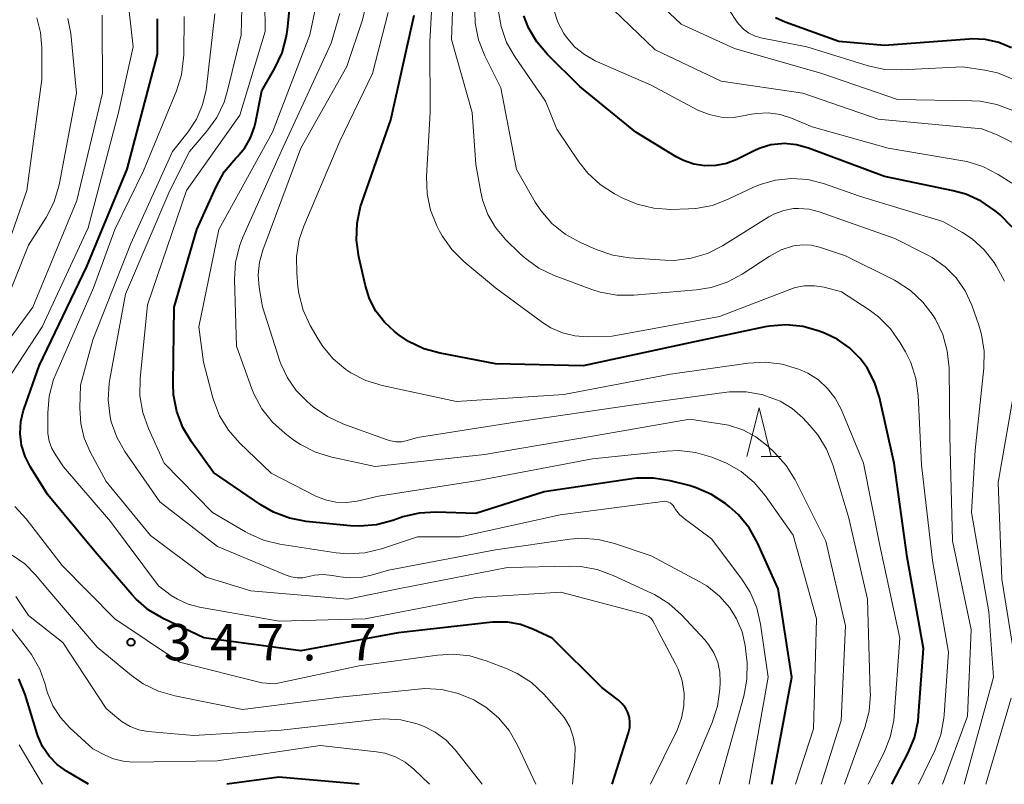
# Model space of a CAD drawing. Units: metres. Extents: x -72000 to -70000, y 24000 to 25500.
# Drawn here: x -71894 to -71793, y 24000 to 24079 of the extents above; entities that cross this region are included whole.
import ezdxf

# ---------------------------------------------------------------- set-up
doc = ezdxf.new("R2010")
doc.units = ezdxf.units.M
for name, color, linetype, lineweight in [('633200_針葉樹林', 7, 'Continuous', 13), ('710100_等高線(計曲線)', 7, 'Continuous', 40), ('710200_等高線(主曲線)', 7, 'Continuous', 13), ('731200_図化機測定による標高点', 7, 'Continuous', 40)]:
    doc.layers.add(name, color=color, linetype=linetype, lineweight=lineweight)
doc.styles.add('Style-WORKING', font='MS Gothic.ttf')

msp = doc.modelspace()

# ---------------------------------------------------------------- linework, layer by layer
at = {"layer": '633200_針葉樹林', "linetype": 'Continuous', "lineweight": 13}
msp.add_line((-71817.69, 24033.67), (-71815.61, 24033.67), dxfattribs=at)
at = {"layer": '633200_針葉樹林', "linetype": 'Continuous', "lineweight": 13, "flags": 128}
msp.add_lwpolyline([(-71819.15, 24033.67), (-71817.9, 24038.67), (-71816.65, 24033.67)], dxfattribs=at)
at = {"layer": '710100_等高線(計曲線)', "linetype": 'Continuous', "lineweight": 40, "flags": 128}
for points, elevation in [([(-71816.58, 24000), (-71814.54, 24011), (-71815.92, 24020.08), (-71818.06, 24024.81), (-71818.91, 24026.33), (-71820.02, 24027.68), (-71820.93, 24028.5), (-71821.31, 24028.81), (-71822.77, 24029.77), (-71824.36, 24030.47), (-71825.09, 24030.69), (-71827.04, 24031.18), (-71828.76, 24031.46), (-71830.51, 24031.44), (-71830.99, 24031.38), (-71839.97, 24030.03), (-71847, 24027.83), (-71851.08, 24027.96), (-71852.82, 24027.86), (-71854.52, 24027.46), (-71854.8, 24027.37), (-71855.53, 24027.1), (-71857.22, 24026.65), (-71858.96, 24026.5), (-71859.94, 24026.55), (-71864.45, 24027), (-71866.16, 24027.33), (-71867.79, 24027.94), (-71869.11, 24028.71), (-71873.96, 24032.04), (-71876.23, 24035.17), (-71877.12, 24036.66), (-71877.74, 24038.29), (-71878.07, 24040), (-71878.12, 24041.14), (-71878.03, 24049), (-71875.7, 24057), (-71873.71, 24061.38), (-71872.86, 24062.9), (-71871.68, 24064.32), (-71871.51, 24064.49), (-71870.75, 24065.39), (-71870.16, 24066.42), (-71869.76, 24067.53), (-71869.66, 24067.95), (-71869, 24071.23), (-71867.65, 24073.57), (-71866.91, 24075.15), (-71866.46, 24076.84), (-71866.36, 24077.55), (-71865.87, 24082.3)], 360), ([(-71886.13, 24023.87), (-71891, 24029.75), (-71892.78, 24032.59), (-71893.33, 24033.67), (-71893.69, 24034.84), (-71893.83, 24036.04), (-71893.77, 24037.25), (-71893.5, 24038.43), (-71893.44, 24038.61), (-71891.89, 24043), (-71887, 24053.19), (-71882.83, 24063.17), (-71879.72, 24075), (-71879.72, 24078.64)], 350), ([(-71804.24, 24000), (-71802.6, 24003.17), (-71801.93, 24004.78), (-71801.56, 24006.49), (-71801.5, 24007.06), (-71801, 24013.94), (-71802.66, 24023.34), (-71804, 24033), (-71805.51, 24039.72), (-71806.02, 24041.3), (-71806.79, 24042.77), (-71807.51, 24043.75), (-71808.61, 24044.84), (-71809.88, 24045.73), (-71811.16, 24046.34), (-71811.71, 24046.55), (-71813.38, 24047.02), (-71815.1, 24047.19), (-71816.82, 24047.06), (-71817.26, 24046.98), (-71825, 24045.36), (-71835.99, 24043), (-71845, 24043.18), (-71850.67, 24044.27), (-71852.35, 24044.74), (-71853.92, 24045.5), (-71854.88, 24046.15), (-71855.35, 24046.51), (-71856.4, 24047.48), (-71857.27, 24048.61), (-71857.93, 24049.88), (-71858.35, 24051.19), (-71859.04, 24054.18), (-71859.28, 24055.91), (-71859.22, 24057.65), (-71858.85, 24059.36), (-71858.73, 24059.73), (-71855.74, 24068.26), (-71853.36, 24079)], 370), ([(-71791.88, 24057.23), (-71793.1, 24058.49), (-71793.32, 24058.67), (-71793.63, 24058.92), (-71795.07, 24059.9), (-71796.66, 24060.62), (-71797.93, 24060.97), (-71805, 24062.44), (-71812.83, 24065.35), (-71814.06, 24065.69), (-71815.33, 24065.81), (-71815.58, 24065.8), (-71816.7, 24065.67), (-71817.79, 24065.35), (-71818.27, 24065.14), (-71820.19, 24064.19), (-71821.24, 24063.78), (-71822.35, 24063.56), (-71823.47, 24063.54), (-71824.59, 24063.71), (-71825.65, 24064.07), (-71826.42, 24064.47), (-71830.56, 24067), (-71836.32, 24071.68), (-71839.65, 24074.97), (-71840.73, 24076.25), (-71841.58, 24077.71), (-71842.06, 24078.94)], 380), ([(-71791.96, 24075.65), (-71793.26, 24076.19), (-71794.64, 24076.5), (-71796.05, 24076.56), (-71796.31, 24076.55), (-71805, 24075.9), (-71809.69, 24076.31), (-71815.22, 24078.29), (-71816.2, 24078.74)], 390), ([(-71833, 24000), (-71831.31, 24005.3), (-71831.19, 24005.82), (-71831.17, 24006.34), (-71831.23, 24006.87), (-71831.39, 24007.37), (-71831.63, 24007.84), (-71831.95, 24008.26), (-71832.36, 24008.64), (-71834.07, 24009.93), (-71839.16, 24015), (-71841.14, 24015.94), (-71842.41, 24016.41), (-71843.73, 24016.65), (-71845.08, 24016.66), (-71845.3, 24016.64), (-71855, 24015.56), (-71865, 24013.72), (-71874.96, 24015.04), (-71879.09, 24017.01), (-71880.6, 24017.89), (-71881.92, 24019.02), (-71882.38, 24019.51), (-71886.13, 24023.87)], 350), ([(-71886.82, 24000), (-71889.07, 24001.34), (-71890.03, 24002.04), (-71890.86, 24002.9), (-71891.53, 24003.88), (-71892.01, 24004.97), (-71892.09, 24005.19), (-71893.33, 24009.21), (-71893.99, 24010.83)], 340), ([(-71858.99, 24000), (-71867.27, 24000.73), (-71872.61, 24000)], 340)]:
    msp.add_lwpolyline(points, dxfattribs=dict(at, elevation=elevation))
at = {"layer": '710200_等高線(主曲線)', "linetype": 'Continuous', "lineweight": 13, "flags": 128}
for points, elevation in [([(-71799.04, 24000), (-71796.49, 24007), (-71796.09, 24015.91), (-71798, 24025), (-71798.29, 24035.71), (-71798.37, 24042.79), (-71798.55, 24044.52), (-71799.02, 24046.2), (-71799.77, 24047.77), (-71799.89, 24047.97), (-71800, 24048.14), (-71801.05, 24049.53), (-71802.33, 24050.72), (-71803.79, 24051.67), (-71803.99, 24051.77), (-71809, 24054.3), (-71811.68, 24055.18), (-71812.53, 24055.38), (-71813.41, 24055.43), (-71814.36, 24055.31), (-71815.62, 24054.9), (-71816.87, 24054.23), (-71819.63, 24052.41), (-71821.16, 24051.58), (-71822.81, 24051.03), (-71824.31, 24050.79), (-71830.77, 24050.24), (-71832.51, 24050.25), (-71834.23, 24050.56), (-71835.1, 24050.84), (-71838.96, 24052.28), (-71840.53, 24053.02), (-71841.95, 24054.04), (-71842.5, 24054.54), (-71843.95, 24055.97), (-71844.97, 24057.18), (-71845.77, 24058.54), (-71846.32, 24060.02), (-71846.5, 24060.84), (-71847, 24063.68), (-71847.4, 24069), (-71849.5, 24076.5), (-71849.13, 24087)], 374), ([(-71801.51, 24000), (-71799.84, 24003.46), (-71799.22, 24005.09), (-71798.89, 24006.8), (-71798.87, 24007.13), (-71798.42, 24013.58), (-71800.08, 24023), (-71801.19, 24032.81), (-71801.54, 24039.94), (-71801.77, 24041.67), (-71802.3, 24043.33), (-71802.85, 24044.44), (-71803.38, 24045.35), (-71804.38, 24046.78), (-71805.61, 24048.02), (-71806.58, 24048.74), (-71809.41, 24050.59), (-71811.21, 24051.05), (-71812.2, 24051.21), (-71813.21, 24051.2), (-71814.2, 24051.02), (-71814.73, 24050.84), (-71821.95, 24048.05), (-71833, 24046.03), (-71835.55, 24045.97), (-71836.84, 24046.05), (-71838.1, 24046.36), (-71839.29, 24046.88), (-71840.14, 24047.42), (-71845, 24051), (-71848.23, 24053.69), (-71849.47, 24054.92), (-71850.47, 24056.34), (-71850.74, 24056.82), (-71851.02, 24057.38), (-71851.67, 24058.96), (-71852.02, 24060.64), (-71852.08, 24062.43), (-71851.69, 24069), (-71851.73, 24076.27), (-71851.25, 24085)], 372), ([(-71818.9, 24000), (-71816.96, 24011), (-71817.74, 24016.45), (-71818.13, 24018.14), (-71818.82, 24019.75), (-71819.66, 24021.06), (-71822.79, 24025.21), (-71825.59, 24027.29), (-71826.07, 24027.72), (-71826.47, 24028.22), (-71826.62, 24028.47), (-71826.73, 24028.63), (-71826.87, 24028.78), (-71827.03, 24028.9), (-71827.22, 24028.99), (-71827.41, 24029.05), (-71827.61, 24029.07), (-71827.79, 24029.06), (-71838.33, 24027.67), (-71848.58, 24025.42), (-71853, 24025.41), (-71856.72, 24024.18), (-71858.41, 24023.78), (-71860.15, 24023.68), (-71861.37, 24023.79), (-71867.14, 24024.67), (-71868.84, 24025.09), (-71870.43, 24025.79), (-71870.69, 24025.93), (-71874.08, 24027.92), (-71879.04, 24033), (-71880.66, 24036.55), (-71881.24, 24038.19), (-71881.53, 24039.91), (-71881.51, 24041.68), (-71880.76, 24049.24), (-71876.73, 24061), (-71871.25, 24068.75), (-71868.66, 24077.34), (-71868.73, 24083.54)], 358), ([(-71822, 24000), (-71819.47, 24009.04), (-71819.15, 24010.75), (-71819.13, 24012.5), (-71819.18, 24013.02), (-71819.34, 24014.26), (-71819.65, 24015.67), (-71820.2, 24017), (-71820.89, 24018.11), (-71821.97, 24019.34), (-71823.25, 24020.37), (-71824.06, 24020.84), (-71829, 24023.47), (-71832.74, 24024.74), (-71834.43, 24025.15), (-71836.17, 24025.27), (-71837.36, 24025.17), (-71845, 24024.09), (-71855.99, 24022.01), (-71857.62, 24021.51), (-71858.81, 24021.25), (-71860.03, 24021.2), (-71860.94, 24021.31), (-71861.79, 24021.46), (-71862.7, 24021.55), (-71863.6, 24021.47), (-71864.18, 24021.34), (-71864.78, 24021.22), (-71865.38, 24021.21), (-71865.99, 24021.31), (-71866.49, 24021.47), (-71873.57, 24024.43), (-71879.47, 24029), (-71883.07, 24034.18), (-71883.91, 24035.65), (-71884.48, 24037.24), (-71884.6, 24037.74), (-71884.8, 24039.48), (-71884.7, 24041.22), (-71884.64, 24041.62), (-71883, 24050.35), (-71878.46, 24061), (-71876.45, 24065), (-71874.66, 24067.09), (-71873.64, 24068.5), (-71872.89, 24070.07), (-71872.52, 24071.26), (-71871.13, 24077), (-71871, 24082.5)], 356), ([(-71814.15, 24000), (-71812.3, 24005.7), (-71812, 24017), (-71814.4, 24025.6), (-71817.26, 24029.67), (-71818.39, 24031.01), (-71819.73, 24032.12), (-71821.24, 24032.99), (-71821.81, 24033.23), (-71822.75, 24033.6), (-71824.42, 24034.09), (-71826.15, 24034.28), (-71827.41, 24034.23), (-71835, 24033.44), (-71846.78, 24031.22), (-71857, 24029.6), (-71859.21, 24029.09), (-71860.29, 24028.94), (-71861.38, 24028.98), (-71862.45, 24029.21), (-71863.44, 24029.61), (-71868.05, 24031.95), (-71871.29, 24035.06), (-71872.44, 24036.37), (-71873.34, 24037.86), (-71873.97, 24039.49), (-71874.04, 24039.71), (-71875, 24043.36), (-71875.48, 24047), (-71873.42, 24057), (-71867.89, 24067), (-71864.07, 24077), (-71863.18, 24081.22)], 362), ([(-71791.83, 24069.21), (-71793.46, 24069.83), (-71795.18, 24070.16), (-71796.03, 24070.21), (-71803.66, 24070.34), (-71811.43, 24073), (-71820.41, 24075.59), (-71825.91, 24078.09), (-71829.49, 24081.52)], 386), ([(-71809.11, 24000), (-71807.03, 24005.82), (-71806.59, 24007.51), (-71806.45, 24009.25), (-71806.46, 24009.49), (-71806.74, 24019), (-71808.67, 24027.33), (-71810.31, 24032.81), (-71810.95, 24034.43), (-71811.87, 24035.91), (-71812.67, 24036.86), (-71813.4, 24037.63), (-71814.5, 24038.59), (-71815.74, 24039.35), (-71817.24, 24039.91), (-71817.49, 24039.99), (-71819.21, 24040.3), (-71820.95, 24040.31), (-71821.5, 24040.25), (-71831, 24038.94), (-71842.76, 24037.24), (-71853, 24035.62), (-71854.05, 24035.31), (-71854.61, 24035.19), (-71855.19, 24035.18), (-71855.76, 24035.27), (-71856.12, 24035.37), (-71860.69, 24037.03), (-71862.27, 24037.77), (-71863.72, 24038.79), (-71864.35, 24039.32), (-71865.47, 24040.44), (-71866.38, 24041.74), (-71867.04, 24043.18), (-71867.14, 24043.48), (-71868.94, 24049.06), (-71869.27, 24051.03), (-71869.37, 24052.33), (-71869.25, 24053.62), (-71868.91, 24054.87), (-71865, 24065.36), (-71860.26, 24073.74), (-71858.65, 24078.53), (-71858.24, 24080.22)], 366), ([(-71791.91, 24061.76), (-71793.33, 24062.65), (-71794.88, 24063.45), (-71796.54, 24063.96), (-71796.95, 24064.04), (-71804.64, 24065.36), (-71812.45, 24067.55), (-71814.56, 24068.44), (-71815.73, 24068.81), (-71816.95, 24068.97), (-71818.17, 24068.92), (-71818.91, 24068.79), (-71819.31, 24068.69), (-71820.54, 24068.51), (-71821.79, 24068.54), (-71823.02, 24068.79), (-71824.18, 24069.25), (-71824.33, 24069.33), (-71829, 24071.8), (-71834.73, 24074.33), (-71835.85, 24074.95), (-71836.85, 24075.76), (-71837.7, 24076.73), (-71837.97, 24077.12), (-71838.58, 24078.3), (-71838.98, 24079.56)], 382), ([(-71791.92, 24065.97), (-71793.44, 24066.73), (-71795, 24067.33), (-71805.67, 24068.33), (-71813.41, 24071), (-71821.78, 24072.22), (-71828.57, 24075.43), (-71832.87, 24079.57)], 384), ([(-71791.87, 24072.46), (-71793.39, 24073.07), (-71794.68, 24073.36), (-71797, 24073.71), (-71803.24, 24073.38), (-71804.98, 24073.44), (-71806.69, 24073.81), (-71813, 24075.74), (-71817.73, 24076.69), (-71818.36, 24076.88), (-71818.95, 24077.17), (-71819.49, 24077.56), (-71819.94, 24078.04), (-71820.13, 24078.3), (-71821, 24079.6)], 388), ([(-71901, 24037.54), (-71892.53, 24049), (-71888.03, 24059.97), (-71885.39, 24071), (-71885.4, 24079)], 346), ([(-71897.79, 24037.56), (-71891.58, 24047), (-71886.84, 24057.16), (-71883.74, 24069), (-71882.23, 24075.77), (-71882.65, 24079.37)], 348), ([(-71897, 24050.11), (-71893.14, 24061), (-71891.6, 24072.4), (-71891.6, 24075.7), (-71891.74, 24077.24), (-71892.14, 24078.73)], 342), ([(-71895.85, 24048.15), (-71893, 24055.37), (-71891.18, 24058.23), (-71890.37, 24059.78), (-71889.85, 24061.44), (-71889.79, 24061.74), (-71888.04, 24071), (-71888.64, 24077.12), (-71888.93, 24078.66)], 344), ([(-71829.06, 24000), (-71826.33, 24005.57), (-71825.87, 24006.78), (-71825.62, 24008.05), (-71825.59, 24009.34), (-71825.79, 24010.62), (-71826.21, 24011.84), (-71826.47, 24012.36), (-71828.28, 24015.72), (-71828.64, 24016.5), (-71828.8, 24016.78), (-71829, 24017.02), (-71829.24, 24017.23), (-71829.52, 24017.39), (-71829.83, 24017.5), (-71838.26, 24019.74), (-71847, 24019.2), (-71858.39, 24017), (-71867.23, 24016.77), (-71875.4, 24018.18), (-71876.58, 24018.49), (-71877.68, 24019.01), (-71878.32, 24019.41), (-71879.63, 24020.37), (-71884.54, 24027), (-71889.38, 24032.62), (-71890.19, 24033.8), (-71890.59, 24034.5), (-71890.85, 24035.26), (-71890.99, 24036.05), (-71891, 24036.41), (-71891, 24038.15), (-71890.85, 24039.88), (-71890.4, 24041.57), (-71890.17, 24042.13), (-71886.32, 24051), (-71884.12, 24057), (-71881.16, 24063), (-71877.78, 24071.22), (-71877.26, 24072.89), (-71877.04, 24074.62), (-71877.03, 24074.92), (-71876.99, 24078.88)], 352), ([(-71886.36, 24045.64), (-71882.45, 24055.55), (-71878.19, 24065), (-71876.59, 24067.02), (-71875.73, 24068.34), (-71875.1, 24069.79), (-71874.74, 24071.33), (-71874.7, 24071.59), (-71873.83, 24079.16)], 354), ([(-71811.52, 24000), (-71809.46, 24006.54), (-71809, 24016.28), (-71811.02, 24024.98), (-71814.19, 24031.27), (-71815.11, 24032.75), (-71816.31, 24034.09), (-71817, 24034.73), (-71818.22, 24035.68), (-71819.58, 24036.4), (-71821.05, 24036.88), (-71821.7, 24037), (-71825, 24037.51), (-71835, 24035.76), (-71846.12, 24033.88), (-71857.36, 24032.64), (-71861.81, 24033.59), (-71863.48, 24034.11), (-71865.03, 24034.9), (-71865.7, 24035.36), (-71866.61, 24036.04), (-71867.91, 24037.2), (-71868.99, 24038.57), (-71869.82, 24040.1), (-71870.02, 24040.62), (-71871.62, 24045), (-71871.81, 24051.85), (-71871.71, 24053.59), (-71871.3, 24055.28), (-71870.95, 24056.2), (-71867.02, 24065), (-71861.88, 24076.12), (-71861, 24079.17)], 364), ([(-71806.69, 24000), (-71805.07, 24003.21), (-71804.42, 24004.83), (-71804.06, 24006.54), (-71804.02, 24007), (-71803.44, 24015), (-71805.47, 24024.53), (-71807.16, 24033), (-71809.46, 24038.52), (-71810.06, 24039.65), (-71810.85, 24040.67), (-71811.79, 24041.53), (-71812.88, 24042.22), (-71813.5, 24042.5), (-71813.85, 24042.65), (-71815.52, 24043.16), (-71817.25, 24043.37), (-71819.01, 24043.27), (-71827, 24042.13), (-71837.97, 24040.03), (-71849, 24039.33), (-71856.64, 24040.96), (-71858.31, 24041.47), (-71859.86, 24042.27), (-71860.27, 24042.54), (-71860.38, 24042.62), (-71861.66, 24043.69), (-71862.74, 24044.97), (-71863.22, 24045.72), (-71864.02, 24047.13), (-71864.75, 24048.71), (-71865.2, 24050.4), (-71865.3, 24051.15), (-71865.42, 24052.49), (-71865.44, 24054.23), (-71865.15, 24055.95), (-71864.68, 24057.32), (-71861, 24066.05), (-71857.62, 24073), (-71856.02, 24079.27)], 368), ([(-71796.81, 24000), (-71793.79, 24011), (-71794.27, 24017.73), (-71796.07, 24027.93), (-71795.69, 24034.31), (-71794.79, 24042.73), (-71794.75, 24044.48), (-71795.02, 24046.2), (-71795.31, 24047.15), (-71796.04, 24049.21), (-71796.71, 24050.68), (-71797.63, 24052.01), (-71798.77, 24053.17), (-71800.09, 24054.11), (-71800.61, 24054.39), (-71803.93, 24056.07), (-71811.71, 24058.81), (-71812.75, 24059.08), (-71813.83, 24059.16), (-71814.36, 24059.13), (-71815.36, 24058.95), (-71816.32, 24058.59), (-71816.88, 24058.28), (-71821.64, 24055.32), (-71823.2, 24054.54), (-71824.87, 24054.03), (-71826.6, 24053.82), (-71827.57, 24053.84), (-71831.21, 24054.08), (-71832.93, 24054.34), (-71834.64, 24054.93), (-71836.32, 24055.68), (-71837.84, 24056.52), (-71839.2, 24057.62), (-71840.34, 24058.94), (-71840.9, 24059.81), (-71842.84, 24063.16), (-71844.45, 24071.55), (-71846.08, 24074.84), (-71846.72, 24076.46), (-71847.06, 24078.17), (-71847.12, 24079.41)], 376), ([(-71792.68, 24051.68), (-71793.52, 24053.27), (-71793.74, 24053.61), (-71794.77, 24054.91), (-71796, 24056.02), (-71797, 24056.68), (-71799, 24057.82), (-71807.58, 24060.42), (-71811.29, 24061.71), (-71812.9, 24062.12), (-71814.55, 24062.24), (-71816.2, 24062.07), (-71817.8, 24061.62), (-71818.54, 24061.3), (-71821.06, 24060.09), (-71822.69, 24059.47), (-71824.4, 24059.15), (-71825.16, 24059.1), (-71826.97, 24059.06), (-71828.71, 24059.17), (-71830.41, 24059.58), (-71831.83, 24060.19), (-71832.75, 24060.67), (-71834.22, 24061.61), (-71835.51, 24062.79), (-71836.42, 24063.94), (-71838.69, 24067.31), (-71839.84, 24070.16), (-71842.97, 24074.68), (-71843.84, 24076.19), (-71844.42, 24077.83), (-71844.72, 24079.55)], 378), ([(-71825.39, 24000), (-71822.7, 24006.36), (-71822.17, 24008.02), (-71821.92, 24009.76), (-71821.89, 24010.49), (-71821.92, 24011.52), (-71822.14, 24012.53), (-71822.53, 24013.49), (-71823.08, 24014.36), (-71823.48, 24014.83), (-71825.88, 24017.4), (-71827.18, 24018.56), (-71828.66, 24019.48), (-71828.94, 24019.62), (-71832.89, 24021.46), (-71834.52, 24022.06), (-71836.24, 24022.36), (-71837.33, 24022.4), (-71843.74, 24022.26), (-71855, 24020.08), (-71860.17, 24019), (-71870.14, 24019.86), (-71874.71, 24021.29), (-71880.43, 24025.57), (-71885, 24031.11), (-71886.63, 24034.14), (-71887.25, 24035.56), (-71887.61, 24037.07), (-71887.7, 24038.62), (-71887.63, 24041), (-71886.36, 24045.64)], 354), ([(-71791.69, 24013.23), (-71792.93, 24021.07), (-71793.31, 24031), (-71791.56, 24041)], 378), ([(-71869, 24010.41), (-71877.47, 24012.53), (-71884.12, 24017), (-71889.52, 24022.48), (-71893.21, 24027.26), (-71894.39, 24028.54)], 348), ([(-71840.85, 24000), (-71842.72, 24004.02), (-71843.58, 24005.51), (-71844.68, 24006.82), (-71845.99, 24007.92), (-71847, 24008.55), (-71847.21, 24008.66), (-71848.81, 24009.34), (-71850.51, 24009.74), (-71852.25, 24009.83), (-71852.94, 24009.78), (-71861, 24008.96), (-71871, 24007.7), (-71877.95, 24009.07), (-71879.63, 24009.56), (-71881.19, 24010.32), (-71882.39, 24011.17), (-71885.91, 24014.09), (-71891, 24020.02), (-71892.25, 24021.51), (-71893.37, 24022.64), (-71894.67, 24023.55)], 346), ([(-71851.76, 24000), (-71853.38, 24001.55), (-71854.28, 24002.27), (-71855.28, 24002.83), (-71856.37, 24003.2), (-71857.23, 24003.35), (-71863, 24003.98), (-71873.6, 24002.4), (-71882.25, 24002.29), (-71883.27, 24002.36), (-71884.26, 24002.61), (-71885.05, 24002.95), (-71886.36, 24003.64), (-71888.72, 24005.8), (-71889.7, 24006.86), (-71890.48, 24008.07), (-71891.03, 24009.4), (-71891.16, 24009.84), (-71891.24, 24010.18), (-71891.82, 24011.82), (-71892.68, 24013.34), (-71893.09, 24013.89), (-71897, 24018.84)], 342), ([(-71846.36, 24000), (-71849.13, 24003.53), (-71850.07, 24004.54), (-71851.17, 24005.36), (-71852.39, 24005.98), (-71852.85, 24006.15), (-71853.03, 24006.21), (-71854.72, 24006.61), (-71856.46, 24006.71), (-71857.28, 24006.65), (-71867, 24005.57), (-71876, 24005), (-71880.73, 24005.44), (-71881.65, 24005.6), (-71882.53, 24005.93), (-71883.35, 24006.4), (-71883.7, 24006.68), (-71885, 24007.77), (-71889.45, 24014.55), (-71893, 24017.34), (-71894.27, 24019.3)], 344), ([(-71837.07, 24000), (-71836.82, 24002.72), (-71836.81, 24003.8), (-71836.99, 24004.87), (-71837.36, 24005.89), (-71837.89, 24006.83), (-71838.4, 24007.46), (-71840.02, 24009.26), (-71841.3, 24010.44), (-71842.77, 24011.39), (-71843.8, 24011.86), (-71845.93, 24012.69), (-71847.61, 24013.18), (-71849.34, 24013.38), (-71850.94, 24013.28), (-71859, 24012.17), (-71867.67, 24010.33), (-71869, 24010.41)], 348), ([(-71794.59, 24000), (-71791.98, 24008.84)], 378), ([(-71891.53, 24000), (-71893.96, 24004.04)], 338)]:
    msp.add_lwpolyline(points, dxfattribs=dict(at, elevation=elevation))
at = {"layer": '731200_図化機測定による標高点', "linetype": 'Continuous', "lineweight": 40}
msp.add_circle((-71882.45, 24014.59, 347.74), 0.375, dxfattribs=at)

# ---------------------------------------------------------------- texts
at = {"layer": '731200_図化機測定による標高点', "linetype": 'Continuous', "lineweight": 40, "style": 'Style-WORKING'}
for s, p in [('3', (-71879.07, 24012.72, -10)), ('4', (-71874.32, 24012.72, -10)), ('7', (-71869.57, 24012.72, -10)), ('7', (-71860.07, 24012.72, -10)), ('.', (-71864.82, 24012.72, -10))]:
    msp.add_text(s, height=3.75, dxfattribs=at).set_placement(p)

doc.saveas('drawing.dxf')
